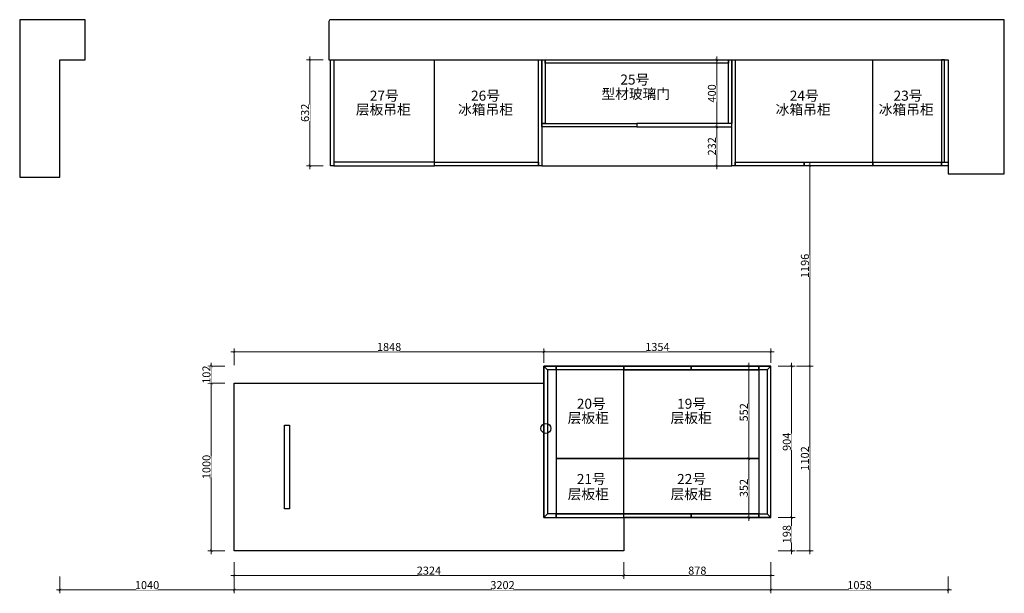
# Model space of a CAD drawing. Units: millimetres. Extents: x 966704 to 1014646, y -1249518 to -1225427.
# Drawn here: x 977902 to 983777, y -1242346 to -1238921 of the extents above; entities that cross this region are included whole.
import ezdxf

# ---------------------------------------------------------------- set-up
doc = ezdxf.new("R2010")
doc.units = ezdxf.units.MM
doc.header["$PDMODE"] = 35
doc.styles.add('48', font='txt', dxfattribs={"width": 0.8, "height": 48})
doc.styles.get("Standard").update_dxf_attribs({"font": 'txt', "bigfont": 'gbcbig.shx'})
doc.dimstyles.new('(标)48宋体', dxfattribs={"dimtxt": 48, "dimasz": 15, "dimexe": 20, "dimexo": 20, "dimgap": 5, "dimtad": 3, "dimdec": 0, "dimdsep": 46, "dimtxsty": '48', "dimblk": 'ARCHTICK', "dimcen": 30, "dimdle": 20, "dimclrd": 4, "dimclre": 4, "dimclrt": 7, "dimadec": 0, "dimazin": 2, "dimtfac": 1, "dimtdec": 0, "dimtix": 1, "dimtmove": 1, "dimatfit": 3, "dimldrblk": 'DOT', "dimfxl": 80, "dimfxlon": 1, "dimtolj": 1, "dimtzin": 0, "dimlwd": 5, "dimlwe": 5, "dimarcsym": 0})

# ---------------------------------------------------------------- blocks, each defined once
blk = doc.blocks.new('_ArchTick')
at = {"color": 0, "linetype": 'ByBlock', "const_width": 0.15}
blk.add_lwpolyline([(-0.5, -0.5), (0.5, 0.5)], dxfattribs=at)
blk = doc.blocks.new('*D132')
at = {"color": 4, "linetype": 'Continuous', "lineweight": 5, "transparency": 16777216}
for p, q in [((979181.5, -1242159.4), (979181.5, -1242259.4)), ((981505.6, -1242159.4), (981505.6, -1242259.4))]:
    blk.add_line(p, q, dxfattribs=at)
at = {"color": 4, "lineweight": 5, "transparency": 16777216}
blk.add_line((979161.5, -1242239.4), (981525.6, -1242239.4), dxfattribs=at)
at = {"layer": 'Defpoints', "color": 0, "transparency": 16777216}
for p in [(979181.5, -1242091.8), (981505.6, -1242091.8), (981505.6, -1242239.4)]:
    blk.add_point(p, dxfattribs=at)
at = {"color": 4, "lineweight": 5, "transparency": 16777216, "xscale": 15, "yscale": 15, "zscale": 15, "rotation": 180}
blk.add_blockref('_ArchTick', (979181.5, -1242239.4), dxfattribs=at)
at = {"color": 4, "lineweight": 5, "transparency": 16777216, "xscale": 15, "yscale": 15, "zscale": 15}
blk.add_blockref('_ArchTick', (981505.6, -1242239.4), dxfattribs=at)
at = {"color": 7, "transparency": 16777216, "insert": (980343.5, -1242210.4), "char_height": 48, "attachment_point": 5, "style": '48', "bg_fill": 3, "box_fill_scale": 1.1, "bg_fill_color": 256, "bg_fill_true_color": 13158600, "bg_fill_transparency": 0}
blk.add_mtext('\\A1;2324', dxfattribs=at)
blk = doc.blocks.new('_Dot')
at = {"color": 0, "linetype": 'ByBlock', "lineweight": -2}
blk.add_line((-0.5, 0), (-1, 0), dxfattribs=at)
at = {"color": 0, "linetype": 'ByBlock', "const_width": 0.5}
blk.add_lwpolyline([(-0.25, 0, 1), (0.25, 0, 1)], format="xyb", close=True, dxfattribs=at)
blk = doc.blocks.new('*D133')
at = {"color": 4, "linetype": 'Continuous', "lineweight": 5, "transparency": 16777216}
for p, q in [((979125, -1241091.8), (979025, -1241091.8)), ((979125, -1242091.8), (979025, -1242091.8))]:
    blk.add_line(p, q, dxfattribs=at)
at = {"color": 4, "lineweight": 5, "transparency": 16777216}
blk.add_line((979045, -1242111.8), (979045, -1241071.8), dxfattribs=at)
at = {"layer": 'Defpoints', "color": 0, "transparency": 16777216}
for p in [(979045, -1241091.8), (979226.5, -1241091.8), (979226.5, -1242091.8)]:
    blk.add_point(p, dxfattribs=at)
at = {"color": 4, "lineweight": 5, "transparency": 16777216, "xscale": 15, "yscale": 15, "zscale": 15}
for p, rotation in [((979045, -1241091.8), 90), ((979045, -1242091.8), 270)]:
    blk.add_blockref('_ArchTick', p, dxfattribs=dict(at, rotation=rotation))
at = {"color": 7, "transparency": 16777216, "insert": (979016, -1241591.8), "char_height": 48, "attachment_point": 5, "rotation": 90, "style": '48', "bg_fill": 3, "box_fill_scale": 1.1, "bg_fill_color": 256, "bg_fill_true_color": 13158600, "bg_fill_transparency": 0}
blk.add_mtext('\\A1;1000', dxfattribs=at)
blk = doc.blocks.new('*D134')
at = {"color": 4, "lineweight": 5, "transparency": 16777216}
blk.add_line((982507.7, -1240969.4), (982507.7, -1241913.4), dxfattribs=at)
at = {"color": 4, "linetype": 'Continuous', "lineweight": 5, "transparency": 16777216}
for p, q in [((982427.7, -1240989.4), (982527.7, -1240989.4)), ((982427.7, -1241893.4), (982527.7, -1241893.4))]:
    blk.add_line(p, q, dxfattribs=at)
at = {"layer": 'Defpoints', "color": 0, "transparency": 16777216}
for p in [(982383.6, -1240989.4), (982383.6, -1241893.4), (982507.7, -1241893.4)]:
    blk.add_point(p, dxfattribs=at)
at = {"color": 4, "lineweight": 5, "transparency": 16777216, "xscale": 15, "yscale": 15, "zscale": 15}
for p, rotation in [((982507.7, -1240989.4), 90), ((982507.7, -1241893.4), 270)]:
    blk.add_blockref('_ArchTick', p, dxfattribs=dict(at, rotation=rotation))
at = {"color": 7, "transparency": 16777216, "insert": (982478.7, -1241441.4), "char_height": 48, "attachment_point": 5, "rotation": 90, "style": '48', "bg_fill": 3, "box_fill_scale": 1.1, "bg_fill_color": 256, "bg_fill_true_color": 13158600, "bg_fill_transparency": 0}
blk.add_mtext('\\A1;904', dxfattribs=at)
blk = doc.blocks.new('*D135')
at = {"color": 4, "linetype": 'Continuous', "lineweight": 5, "transparency": 16777216}
for p, q in [((981505.6, -1242159.4), (981505.6, -1242259.4)), ((982383.6, -1242159.4), (982383.6, -1242259.4))]:
    blk.add_line(p, q, dxfattribs=at)
at = {"color": 4, "lineweight": 5, "transparency": 16777216}
blk.add_line((981485.6, -1242239.4), (982403.6, -1242239.4), dxfattribs=at)
at = {"layer": 'Defpoints', "color": 0, "transparency": 16777216}
for p in [(982383.6, -1241893.4), (981505.6, -1242091.8), (982383.6, -1242239.4)]:
    blk.add_point(p, dxfattribs=at)
at = {"color": 4, "lineweight": 5, "transparency": 16777216, "xscale": 15, "yscale": 15, "zscale": 15, "rotation": 180}
blk.add_blockref('_ArchTick', (981505.6, -1242239.4), dxfattribs=at)
at = {"color": 4, "lineweight": 5, "transparency": 16777216, "xscale": 15, "yscale": 15, "zscale": 15}
blk.add_blockref('_ArchTick', (982383.6, -1242239.4), dxfattribs=at)
at = {"color": 7, "transparency": 16777216, "insert": (981944.6, -1242210.4), "char_height": 48, "attachment_point": 5, "style": '48', "bg_fill": 3, "box_fill_scale": 1.1, "bg_fill_color": 256, "bg_fill_true_color": 13158600, "bg_fill_transparency": 0}
blk.add_mtext('\\A1;878', dxfattribs=at)
blk = doc.blocks.new('*D136')
at = {"color": 4, "linetype": 'Continuous', "lineweight": 5, "transparency": 16777216}
for p, q in [((979181.5, -1242245.9), (979181.5, -1242345.9)), ((982383.6, -1242245.9), (982383.6, -1242345.9))]:
    blk.add_line(p, q, dxfattribs=at)
at = {"color": 4, "lineweight": 5, "transparency": 16777216}
blk.add_line((982403.6, -1242325.9), (979161.5, -1242325.9), dxfattribs=at)
at = {"layer": 'Defpoints', "color": 0, "transparency": 16777216}
for p in [(982383.6, -1241893.4), (979181.5, -1242091.8), (979181.5, -1242325.9)]:
    blk.add_point(p, dxfattribs=at)
at = {"color": 4, "lineweight": 5, "transparency": 16777216, "xscale": 15, "yscale": 15, "zscale": 15, "rotation": 180}
blk.add_blockref('_ArchTick', (979181.5, -1242325.9), dxfattribs=at)
at = {"color": 4, "lineweight": 5, "transparency": 16777216, "xscale": 15, "yscale": 15, "zscale": 15}
blk.add_blockref('_ArchTick', (982383.6, -1242325.9), dxfattribs=at)
at = {"color": 7, "transparency": 16777216, "insert": (980782.5, -1242296.9), "char_height": 48, "attachment_point": 5, "style": '48', "bg_fill": 3, "box_fill_scale": 1.1, "bg_fill_color": 256, "bg_fill_true_color": 13158600, "bg_fill_transparency": 0}
blk.add_mtext('\\A1;3202', dxfattribs=at)
blk = doc.blocks.new('*D137')
at = {"color": 4, "linetype": 'Continuous', "lineweight": 5, "transparency": 16777216}
for p, q in [((982427.7, -1241893.4), (982527.7, -1241893.4)), ((982427.7, -1242091.8), (982527.7, -1242091.8))]:
    blk.add_line(p, q, dxfattribs=at)
at = {"color": 4, "lineweight": 5, "transparency": 16777216}
blk.add_line((982507.7, -1241873.4), (982507.7, -1242111.8), dxfattribs=at)
at = {"layer": 'Defpoints', "color": 0, "transparency": 16777216}
for p in [(982383.6, -1241893.4), (981505.6, -1242091.8), (982507.7, -1242091.8)]:
    blk.add_point(p, dxfattribs=at)
at = {"color": 4, "lineweight": 5, "transparency": 16777216, "xscale": 15, "yscale": 15, "zscale": 15}
for p, rotation in [((982507.7, -1241893.4), 90), ((982507.7, -1242091.8), 270)]:
    blk.add_blockref('_ArchTick', p, dxfattribs=dict(at, rotation=rotation))
at = {"color": 7, "transparency": 16777216, "insert": (982478.7, -1241992.6), "char_height": 48, "attachment_point": 5, "rotation": 90, "style": '48', "bg_fill": 3, "box_fill_scale": 1.1, "bg_fill_color": 256, "bg_fill_true_color": 13158600, "bg_fill_transparency": 0}
blk.add_mtext('\\A1;198', dxfattribs=at)
blk = doc.blocks.new('*D138')
at = {"color": 4, "lineweight": 5, "transparency": 16777216}
blk.add_line((982615.8, -1242111.8), (982615.8, -1240969.4), dxfattribs=at)
at = {"color": 4, "linetype": 'Continuous', "lineweight": 5, "transparency": 16777216}
for p, q in [((982535.8, -1240989.4), (982635.8, -1240989.4)), ((982535.8, -1242091.8), (982635.8, -1242091.8))]:
    blk.add_line(p, q, dxfattribs=at)
at = {"layer": 'Defpoints', "color": 0, "transparency": 16777216}
for p in [(981505.6, -1240989.4), (982615.8, -1240989.4), (981505.6, -1242091.8)]:
    blk.add_point(p, dxfattribs=at)
at = {"color": 4, "lineweight": 5, "transparency": 16777216, "xscale": 15, "yscale": 15, "zscale": 15}
for p, rotation in [((982615.8, -1240989.4), 90), ((982615.8, -1242091.8), 270)]:
    blk.add_blockref('_ArchTick', p, dxfattribs=dict(at, rotation=rotation))
at = {"color": 7, "transparency": 16777216, "insert": (982586.8, -1241540.6), "char_height": 48, "attachment_point": 5, "rotation": 90, "style": '48', "bg_fill": 3, "box_fill_scale": 1.1, "bg_fill_color": 256, "bg_fill_true_color": 13158600, "bg_fill_transparency": 0}
blk.add_mtext('\\A1;1102', dxfattribs=at)
blk = doc.blocks.new('*D139')
at = {"color": 4, "lineweight": 5, "transparency": 16777216}
blk.add_line((979045, -1241111.8), (979045, -1240969.4), dxfattribs=at)
at = {"color": 4, "linetype": 'Continuous', "lineweight": 5, "transparency": 16777216}
for p, q in [((979125, -1240989.4), (979025, -1240989.4)), ((979125, -1241091.8), (979025, -1241091.8))]:
    blk.add_line(p, q, dxfattribs=at)
at = {"layer": 'Defpoints', "color": 0, "transparency": 16777216}
for p in [(981029.7, -1240989.4), (979226.5, -1241091.8)]:
    blk.add_point(p, dxfattribs=at)
at = {"color": 4, "lineweight": 5, "transparency": 16777216, "xscale": 15, "yscale": 15, "zscale": 15}
for p, rotation in [((979045, -1240989.4), 90), ((979045, -1241091.8), 270)]:
    blk.add_blockref('_ArchTick', p, dxfattribs=dict(at, rotation=rotation))
at = {"color": 7, "transparency": 16777216, "insert": (979016, -1241040.6), "char_height": 48, "attachment_point": 5, "rotation": 90, "style": '48', "bg_fill": 3, "box_fill_scale": 1.1, "bg_fill_color": 256, "bg_fill_true_color": 13158600, "bg_fill_transparency": 0}
blk.add_mtext('\\A1;102', dxfattribs=at)
at = {"layer": 'Defpoints', "color": 0, "transparency": 16777216}
blk.add_point((979045, -1240989.4), dxfattribs=at)
blk = doc.blocks.new('*D140')
at = {"color": 4, "lineweight": 5, "transparency": 16777216}
blk.add_line((982251.4, -1240969.4), (982251.4, -1241561.4), dxfattribs=at)
at = {"color": 4, "linetype": 'Continuous', "lineweight": 5, "transparency": 16777216}
for p, q in [((982214.4, -1240989.4), (982271.4, -1240989.4)), ((982214.4, -1241541.4), (982271.4, -1241541.4))]:
    blk.add_line(p, q, dxfattribs=at)
at = {"layer": 'Defpoints', "color": 0, "transparency": 16777216}
for p in [(982194.4, -1240989.4), (982194.4, -1241541.4), (982251.4, -1241541.4)]:
    blk.add_point(p, dxfattribs=at)
at = {"color": 4, "lineweight": 5, "transparency": 16777216, "xscale": 15, "yscale": 15, "zscale": 15}
for p, rotation in [((982251.4, -1240989.4), 90), ((982251.4, -1241541.4), 270)]:
    blk.add_blockref('_ArchTick', p, dxfattribs=dict(at, rotation=rotation))
at = {"color": 7, "transparency": 16777216, "insert": (982222.4, -1241265.4), "char_height": 48, "attachment_point": 5, "rotation": 90, "style": '48', "bg_fill": 3, "box_fill_scale": 1.1, "bg_fill_color": 256, "bg_fill_true_color": 13158600, "bg_fill_transparency": 0}
blk.add_mtext('\\A1;552', dxfattribs=at)
blk = doc.blocks.new('*D141')
at = {"color": 4, "linetype": 'Continuous', "lineweight": 5, "transparency": 16777216}
for p, q in [((982214.4, -1241541.4), (982271.4, -1241541.4)), ((982171.4, -1241893.4), (982271.4, -1241893.4))]:
    blk.add_line(p, q, dxfattribs=at)
at = {"color": 4, "lineweight": 5, "transparency": 16777216}
blk.add_line((982251.4, -1241521.4), (982251.4, -1241913.4), dxfattribs=at)
at = {"layer": 'Defpoints', "color": 0, "transparency": 16777216}
for p in [(982194.4, -1241541.4), (982118.1, -1241893.4), (982251.4, -1241893.4)]:
    blk.add_point(p, dxfattribs=at)
at = {"color": 4, "lineweight": 5, "transparency": 16777216, "xscale": 15, "yscale": 15, "zscale": 15}
for p, rotation in [((982251.4, -1241541.4), 90), ((982251.4, -1241893.4), 270)]:
    blk.add_blockref('_ArchTick', p, dxfattribs=dict(at, rotation=rotation))
at = {"color": 7, "transparency": 16777216, "insert": (982222.4, -1241717.4), "char_height": 48, "attachment_point": 5, "rotation": 90, "style": '48', "bg_fill": 3, "box_fill_scale": 1.1, "bg_fill_color": 256, "bg_fill_true_color": 13158600, "bg_fill_transparency": 0}
blk.add_mtext('\\A1;352', dxfattribs=at)
blk = doc.blocks.new('*D142')
at = {"color": 4, "linetype": 'Continuous', "lineweight": 5, "transparency": 16777216}
for p, q in [((982383.6, -1242245.9), (982383.6, -1242345.9)), ((983441.6, -1242245.9), (983441.6, -1242345.9))]:
    blk.add_line(p, q, dxfattribs=at)
at = {"color": 4, "lineweight": 5, "transparency": 16777216}
blk.add_line((982363.6, -1242325.9), (983461.6, -1242325.9), dxfattribs=at)
at = {"layer": 'Defpoints', "color": 0, "transparency": 16777216}
for p in [(983441.6, -1239793.4), (982383.6, -1241893.4), (983441.6, -1242325.9)]:
    blk.add_point(p, dxfattribs=at)
at = {"color": 4, "lineweight": 5, "transparency": 16777216, "xscale": 15, "yscale": 15, "zscale": 15, "rotation": 180}
blk.add_blockref('_ArchTick', (982383.6, -1242325.9), dxfattribs=at)
at = {"color": 4, "lineweight": 5, "transparency": 16777216, "xscale": 15, "yscale": 15, "zscale": 15}
blk.add_blockref('_ArchTick', (983441.6, -1242325.9), dxfattribs=at)
at = {"color": 7, "transparency": 16777216, "insert": (982912.6, -1242296.9), "char_height": 48, "attachment_point": 5, "style": '48', "bg_fill": 3, "box_fill_scale": 1.1, "bg_fill_color": 256, "bg_fill_true_color": 13158600, "bg_fill_transparency": 0}
blk.add_mtext('\\A1;1058', dxfattribs=at)
blk = doc.blocks.new('*D143')
at = {"color": 4, "linetype": 'Continuous', "lineweight": 5, "transparency": 16777216}
for p, q in [((978141.6, -1242245.9), (978141.6, -1242345.9)), ((979181.5, -1242245.9), (979181.5, -1242345.9))]:
    blk.add_line(p, q, dxfattribs=at)
at = {"color": 4, "lineweight": 5, "transparency": 16777216}
blk.add_line((979201.5, -1242325.9), (978121.6, -1242325.9), dxfattribs=at)
at = {"layer": 'Defpoints', "color": 0, "transparency": 16777216}
for p in [(978141.6, -1239861.4), (979181.5, -1242091.8), (978141.6, -1242325.9)]:
    blk.add_point(p, dxfattribs=at)
at = {"color": 4, "lineweight": 5, "transparency": 16777216, "xscale": 15, "yscale": 15, "zscale": 15, "rotation": 180}
blk.add_blockref('_ArchTick', (978141.6, -1242325.9), dxfattribs=at)
at = {"color": 4, "lineweight": 5, "transparency": 16777216, "xscale": 15, "yscale": 15, "zscale": 15}
blk.add_blockref('_ArchTick', (979181.5, -1242325.9), dxfattribs=at)
at = {"color": 7, "transparency": 16777216, "insert": (978661.5, -1242296.9), "char_height": 48, "attachment_point": 5, "style": '48', "bg_fill": 3, "box_fill_scale": 1.1, "bg_fill_color": 256, "bg_fill_true_color": 13158600, "bg_fill_transparency": 0}
blk.add_mtext('\\A1;1040', dxfattribs=at)
blk = doc.blocks.new('*D144')
at = {"color": 4, "linetype": 'Continuous', "lineweight": 5, "transparency": 16777216}
for p, q in [((982535.8, -1239793.4), (982635.8, -1239793.4)), ((982535.8, -1240989.4), (982635.8, -1240989.4))]:
    blk.add_line(p, q, dxfattribs=at)
at = {"color": 4, "lineweight": 5, "transparency": 16777216}
blk.add_line((982615.8, -1241009.4), (982615.8, -1239773.4), dxfattribs=at)
at = {"layer": 'Defpoints', "color": 0, "transparency": 16777216}
for p in [(982171.6, -1239793.4), (982615.8, -1239793.4), (981505.6, -1240989.4)]:
    blk.add_point(p, dxfattribs=at)
at = {"color": 4, "lineweight": 5, "transparency": 16777216, "xscale": 15, "yscale": 15, "zscale": 15}
for p, rotation in [((982615.8, -1239793.4), 90), ((982615.8, -1240989.4), 270)]:
    blk.add_blockref('_ArchTick', p, dxfattribs=dict(at, rotation=rotation))
at = {"color": 7, "transparency": 16777216, "insert": (982586.8, -1240391.4), "char_height": 48, "attachment_point": 5, "rotation": 90, "style": '48', "bg_fill": 3, "box_fill_scale": 1.1, "bg_fill_color": 256, "bg_fill_true_color": 13158600, "bg_fill_transparency": 0}
blk.add_mtext('\\A1;1196', dxfattribs=at)
blk = doc.blocks.new('*D145')
at = {"color": 4, "lineweight": 5, "transparency": 16777216}
blk.add_line((982403.6, -1240904.3), (981009.7, -1240904.3), dxfattribs=at)
at = {"color": 4, "linetype": 'Continuous', "lineweight": 5, "transparency": 16777216}
for p, q in [((981029.7, -1240969.4), (981029.7, -1240884.3)), ((982383.6, -1240969.4), (982383.6, -1240884.3))]:
    blk.add_line(p, q, dxfattribs=at)
at = {"layer": 'Defpoints', "color": 0, "transparency": 16777216}
for p in [(981029.7, -1240904.3), (981029.7, -1240989.4), (982383.6, -1240989.4)]:
    blk.add_point(p, dxfattribs=at)
at = {"color": 4, "lineweight": 5, "transparency": 16777216, "xscale": 15, "yscale": 15, "zscale": 15, "rotation": 180}
blk.add_blockref('_ArchTick', (981029.7, -1240904.3), dxfattribs=at)
at = {"color": 4, "lineweight": 5, "transparency": 16777216, "xscale": 15, "yscale": 15, "zscale": 15}
blk.add_blockref('_ArchTick', (982383.6, -1240904.3), dxfattribs=at)
at = {"color": 7, "transparency": 16777216, "insert": (981706.6, -1240875.3), "char_height": 48, "attachment_point": 5, "style": '48', "bg_fill": 3, "box_fill_scale": 1.1, "bg_fill_color": 256, "bg_fill_true_color": 13158600, "bg_fill_transparency": 0}
blk.add_mtext('\\A1;1354', dxfattribs=at)
blk = doc.blocks.new('*D146')
at = {"color": 4, "lineweight": 5, "transparency": 16777216}
blk.add_line((981049.7, -1240904.3), (979161.5, -1240904.3), dxfattribs=at)
at = {"color": 4, "linetype": 'Continuous', "lineweight": 5, "transparency": 16777216}
for p, q in [((979181.5, -1240984.3), (979181.5, -1240884.3)), ((981029.7, -1240969.4), (981029.7, -1240884.3))]:
    blk.add_line(p, q, dxfattribs=at)
at = {"layer": 'Defpoints', "color": 0, "transparency": 16777216}
for p in [(979181.5, -1240904.3), (981029.7, -1240989.4), (979181.5, -1241091.8)]:
    blk.add_point(p, dxfattribs=at)
at = {"color": 4, "lineweight": 5, "transparency": 16777216, "xscale": 15, "yscale": 15, "zscale": 15, "rotation": 180}
blk.add_blockref('_ArchTick', (979181.5, -1240904.3), dxfattribs=at)
at = {"color": 4, "lineweight": 5, "transparency": 16777216, "xscale": 15, "yscale": 15, "zscale": 15}
blk.add_blockref('_ArchTick', (981029.7, -1240904.3), dxfattribs=at)
at = {"color": 7, "transparency": 16777216, "insert": (980105.6, -1240875.3), "char_height": 48, "attachment_point": 5, "style": '48', "bg_fill": 3, "box_fill_scale": 1.1, "bg_fill_color": 256, "bg_fill_true_color": 13158600, "bg_fill_transparency": 0}
blk.add_mtext('\\A1;1848', dxfattribs=at)
blk = doc.blocks.new('*D147')
at = {"color": 4, "lineweight": 5, "transparency": 16777216}
blk.add_line((979633.3, -1239141.4), (979633.3, -1239813.4), dxfattribs=at)
at = {"color": 4, "linetype": 'Continuous', "lineweight": 5, "transparency": 16777216}
for p, q in [((979713.3, -1239161.4), (979613.3, -1239161.4)), ((979713.3, -1239793.4), (979613.3, -1239793.4))]:
    blk.add_line(p, q, dxfattribs=at)
at = {"layer": 'Defpoints', "color": 0, "transparency": 16777216}
for p in [(979776.6, -1239161.4), (979633.3, -1239793.4), (979776.6, -1239793.4)]:
    blk.add_point(p, dxfattribs=at)
at = {"color": 4, "lineweight": 5, "transparency": 16777216, "xscale": 15, "yscale": 15, "zscale": 15}
for p, rotation in [((979633.3, -1239161.4), 90), ((979633.3, -1239793.4), 270)]:
    blk.add_blockref('_ArchTick', p, dxfattribs=dict(at, rotation=rotation))
at = {"color": 7, "transparency": 16777216, "insert": (979604.3, -1239477.4), "char_height": 48, "attachment_point": 5, "rotation": 90, "style": '48', "bg_fill": 3, "box_fill_scale": 1.1, "bg_fill_color": 256, "bg_fill_true_color": 13158600, "bg_fill_transparency": 0}
blk.add_mtext('\\A1;632', dxfattribs=at)
blk = doc.blocks.new('*D148')
at = {"color": 4, "lineweight": 5, "transparency": 16777216}
blk.add_line((982060.8, -1239581.4), (982060.8, -1239141.4), dxfattribs=at)
at = {"color": 4, "linetype": 'Continuous', "lineweight": 5, "transparency": 16777216}
for p, q in [((982121.6, -1239161.4), (982040.8, -1239161.4)), ((982131.6, -1239561.4), (982040.8, -1239561.4))]:
    blk.add_line(p, q, dxfattribs=at)
at = {"layer": 'Defpoints', "color": 0, "transparency": 16777216}
for p in [(982060.8, -1239161.4), (982141.6, -1239161.4), (982151.6, -1239561.4)]:
    blk.add_point(p, dxfattribs=at)
at = {"color": 4, "lineweight": 5, "transparency": 16777216, "xscale": 15, "yscale": 15, "zscale": 15}
for p, rotation in [((982060.8, -1239161.4), 90), ((982060.8, -1239561.4), 270)]:
    blk.add_blockref('_ArchTick', p, dxfattribs=dict(at, rotation=rotation))
at = {"color": 7, "transparency": 16777216, "insert": (982031.8, -1239361.4), "char_height": 48, "attachment_point": 5, "rotation": 90, "style": '48', "bg_fill": 3, "box_fill_scale": 1.1, "bg_fill_color": 256, "bg_fill_true_color": 13158600, "bg_fill_transparency": 0}
blk.add_mtext('\\A1;400', dxfattribs=at)
blk = doc.blocks.new('*D149')
at = {"color": 4, "linetype": 'Continuous', "lineweight": 5, "transparency": 16777216}
for p, q in [((982131.6, -1239561.4), (982040.8, -1239561.4)), ((982131.6, -1239793.4), (982040.8, -1239793.4))]:
    blk.add_line(p, q, dxfattribs=at)
at = {"color": 4, "lineweight": 5, "transparency": 16777216}
blk.add_line((982060.8, -1239541.4), (982060.8, -1239813.4), dxfattribs=at)
at = {"layer": 'Defpoints', "color": 0, "transparency": 16777216}
for p in [(982151.6, -1239561.4), (982060.8, -1239793.4), (982151.6, -1239793.4)]:
    blk.add_point(p, dxfattribs=at)
at = {"color": 4, "lineweight": 5, "transparency": 16777216, "xscale": 15, "yscale": 15, "zscale": 15}
for p, rotation in [((982060.8, -1239561.4), 90), ((982060.8, -1239793.4), 270)]:
    blk.add_blockref('_ArchTick', p, dxfattribs=dict(at, rotation=rotation))
at = {"color": 7, "transparency": 16777216, "insert": (982031.8, -1239677.4), "char_height": 48, "attachment_point": 5, "rotation": 90, "style": '48', "bg_fill": 3, "box_fill_scale": 1.1, "bg_fill_color": 256, "bg_fill_true_color": 13158600, "bg_fill_transparency": 0}
blk.add_mtext('\\A1;232', dxfattribs=at)

msp = doc.modelspace()

# ---------------------------------------------------------------- linework, layer by layer
msp.add_line((980376.6, -1239771.4), (980376.6, -1239161.4))
at = {"color": 8, "ltscale": 300}
msp.add_line((981029.7, -1241543.4), (981029.7, -1240989.4), dxfattribs=at)
at = {"color": 3, "ltscale": 300}
msp.add_line((982383.6, -1241543.4), (982383.6, -1240989.4), dxfattribs=at)
at = {"color": 5}
msp.add_lwpolyline([(978141.6, -1239861.4), (978141.6, -1239161.4), (978291.6, -1239161.4), (978291.6, -1238921.4), (977901.6, -1238921.4), (977901.6, -1239861.4), (978141.6, -1239861.4)], dxfattribs=at)
msp.add_lwpolyline([(979756.6, -1238921.4, 0.414214), (979746.6, -1238931.4), (979746.6, -1239161.4), (983441.6, -1239161.4), (983441.6, -1239841.4), (983776.6, -1239841.4), (983776.6, -1238921.4), (979756.6, -1238921.4)], format="xyb", dxfattribs=at)
for points in [[(979756.6, -1239161.4), (979776.6, -1239161.4), (979776.6, -1239793.4), (979756.6, -1239793.4)], [(980996.6, -1239161.4), (981016.6, -1239161.4), (981016.6, -1239793.4), (980996.6, -1239793.4)], [(981016.6, -1239161.4), (981036.6, -1239161.4), (981036.6, -1239541.4), (981016.6, -1239541.4)], [(981036.6, -1239161.4), (982131.6, -1239161.4), (982131.6, -1239181.4), (981036.6, -1239181.4)], [(982131.6, -1239161.4), (982151.6, -1239161.4), (982151.6, -1239541.4), (982131.6, -1239541.4)], [(980376.6, -1239771.4), (979776.6, -1239771.4), (979776.6, -1239793.4), (980376.6, -1239793.4)], [(980376.6, -1239771.4), (980996.6, -1239771.4), (980996.6, -1239793.4), (980376.6, -1239793.4)], [(981029.7, -1240989.4), (981101.7, -1240989.4), (981101.7, -1241011.4), (981051.7, -1241011.4)], [(981029.7, -1240989.4), (981051.7, -1241011.4), (981051.7, -1241871.4), (981029.7, -1241893.4)], [(981101.7, -1240989.4), (981505.6, -1240989.4), (981505.6, -1241011.4), (981101.7, -1241011.4)], [(981101.7, -1241541.4), (981505.6, -1241541.4), (981505.6, -1241011.4), (981101.7, -1241011.4)], [(981505.6, -1240989.4), (981908.6, -1240989.4), (981908.6, -1241011.4), (981505.6, -1241011.4)], [(981505.6, -1241011.4), (982311.6, -1241011.4), (982311.6, -1241541.4), (981505.6, -1241541.4)], [(981908.6, -1240989.4), (982311.6, -1240989.4), (982311.6, -1241011.4), (981908.6, -1241011.4)], [(981505.6, -1241541.4), (981101.7, -1241541.4), (981101.7, -1241871.4), (981505.6, -1241871.4)], [(981505.6, -1241541.4), (982311.6, -1241541.4), (982311.6, -1241871.4), (981505.6, -1241871.4)], [(981101.7, -1241871.4), (981051.7, -1241871.4), (981029.7, -1241893.4), (981101.7, -1241893.4)], [(981505.6, -1241871.4), (981101.7, -1241871.4), (981101.7, -1241893.4), (981505.6, -1241893.4)], [(981505.6, -1241871.4), (981908.6, -1241871.4), (981908.6, -1241893.4), (981505.6, -1241893.4)], [(981908.6, -1241871.4), (982311.6, -1241871.4), (982311.6, -1241893.4), (981908.6, -1241893.4)]]:
    msp.add_lwpolyline(points, close=True)
at = {"color": 2}
msp.add_lwpolyline([(981016.6, -1239541.4), (981584.1, -1239541.4), (981584.1, -1239561.4), (981016.6, -1239561.4)], close=True, dxfattribs=at)
at = {"color": 4}
msp.add_lwpolyline([(981029.7, -1241893.4), (982383.6, -1241893.4), (982383.6, -1240989.4), (981029.7, -1240989.4)], close=True, dxfattribs=at)
for points in [[(981101.7, -1240989.4), (981101.7, -1241871.4)], [(982311.6, -1240989.4), (982311.6, -1241893.4)], [(981505.6, -1241893.4), (981505.6, -1242091.8), (979181.5, -1242091.8), (979181.5, -1241091.8), (981029.7, -1241091.8), (981029.7, -1241893.4), (981505.6, -1241893.4)]]:
    msp.add_lwpolyline(points)
at = {"color": 3}
msp.add_lwpolyline([(979511.7, -1241341.8), (979511.7, -1241841.8), (979481.7, -1241841.8), (979481.7, -1241341.8)], close=True, dxfattribs=at)
at = {"color": 1}
msp.add_circle((981041.6, -1241361.4), 30, dxfattribs=at)

# ---------------------------------------------------------------- texts
at = {"color": 2, "char_height": 60, "attachment_point": 1}
for s, insert, width in [('{\\fSimSun|b0|i0|c134|p2;25号}', (981485.4, -1239248.8), 184.041), ('{\\fSimSun|b0|i0|c134|p2;27号}', (979990.7, -1239345), 190.115), ('{\\fSimSun|b0|i0|c134|p2;26号}', (980594.5, -1239345), 188.575), ('{\\fSimSun|b0|i0|c134|p2;24号}', (982496.5, -1239345), 184.041), ('{\\fSimSun|b0|i0|c134|p2;23号}', (983115.7, -1239345), 178.767), ('{\\fSimSun|b0|i0|c134|p2;20号}', (981225.7, -1241184.2), 164.864), ('{\\fSimSun|b0|i0|c134|p2;21号}', (981225.7, -1241633.5), 164.864)]:
    msp.add_mtext(s, dxfattribs=dict(at, insert=insert, width=width))
at = {"char_height": 60, "attachment_point": 1}
for s, insert, width in [('{\\fSimSun|b0|i0|c134|p2;型材玻璃门}', (981373, -1239334.3), 424.255), ('{\\fSimSun|b0|i0|c134|p2;层板吊柜}', (979907.4, -1239427.7), 348.589), ('{\\fSimSun|b0|i0|c134|p2;冰箱吊柜}', (980517.4, -1239427.7), 348.589), ('{\\fSimSun|b0|i0|c134|p2;冰箱吊柜}', (982412.4, -1239427.7), 348.589), ('{\\fSimSun|b0|i0|c134|p2;冰箱吊柜}', (983027.4, -1239427.7), 348.589), ('{\\fSimSun|b0|i0|c134|p2;层板柜}', (981171.3, -1241268.7), 520.608), ('{\\fSimSun|b0|i0|c134|p2;层板柜}', (981171.3, -1241723.7), 520.608)]:
    msp.add_mtext(s, dxfattribs=dict(at, insert=insert, width=width))

# ---------------------------------------------------------------- next in the draw order: dimensions: what is measured, and where the dimension line sits
for base, p1, p2, picture, middle in [((979633.3, -1239793.4), (979776.6, -1239161.4), (979776.6, -1239793.4), '*D147', (979604.3, -1239477.4)), ((982507.7, -1241893.4), (982383.6, -1240989.4), (982383.6, -1241893.4), '*D134', (982478.7, -1241441.4))]:
    dim = msp.add_linear_dim(base=base, p1=p1, p2=p2, angle=90, dimstyle='(标)48宋体', override={"dimtfill": 1, "dimarcsym": 1})
    dim.commit()
    dim.dimension.update_dxf_attribs({"geometry": picture, "text_midpoint": middle})
dim = msp.add_linear_dim(base=(981505.6, -1242239.4), p1=(979181.5, -1242091.8), p2=(981505.6, -1242091.8), dimstyle='(标)48宋体', override={"dimtfill": 1, "dimarcsym": 1})
dim.commit()
dim.dimension.update_dxf_attribs({"geometry": '*D132', "text_midpoint": (980343.5, -1242210.4)})

# ---------------------------------------------------------------- next in the draw order: linework, layer by layer
for points in [[(982311.6, -1240989.4), (982383.6, -1240989.4), (982361.6, -1241011.4), (982311.6, -1241011.4)], [(982361.6, -1241871.4), (982383.6, -1241893.4), (982383.6, -1240989.4), (982361.6, -1241011.4)], [(982311.6, -1241871.4), (982361.6, -1241871.4), (982383.6, -1241893.4), (982311.6, -1241893.4)]]:
    msp.add_lwpolyline(points, close=True)

# ---------------------------------------------------------------- next in the draw order: dimensions: what is measured, and where the dimension line sits
dim = msp.add_linear_dim(base=(979045, -1241091.8), p1=(979226.5, -1242091.8), p2=(979226.5, -1241091.8), angle=90, dimstyle='(标)48宋体', override={"dimtfill": 1, "dimarcsym": 1})
dim.commit()
dim.dimension.update_dxf_attribs({"geometry": '*D133', "text_midpoint": (979016, -1241591.8)})

# ---------------------------------------------------------------- next in the draw order: dimensions: what is measured, and where the dimension line sits
dim = msp.add_linear_dim(base=(979045, -1240989.4), p1=(979226.5, -1241091.8), p2=(981029.7, -1240989.4), angle=90, dimstyle='(标)48宋体', override={"dimtfill": 1, "dimarcsym": 1})
dim.commit()
dim.dimension.update_dxf_attribs({"geometry": '*D139', "text_midpoint": (979016, -1241040.6)})
dim = msp.add_linear_dim(base=(982383.6, -1242239.4), p1=(981505.6, -1242091.8), p2=(982383.6, -1241893.4), dimstyle='(标)48宋体', override={"dimtfill": 1, "dimarcsym": 1})
dim.commit()
dim.dimension.update_dxf_attribs({"geometry": '*D135', "text_midpoint": (981944.6, -1242210.4)})

# ---------------------------------------------------------------- next in the draw order: dimensions: what is measured, and where the dimension line sits
dim = msp.add_linear_dim(base=(979181.5, -1242325.9), p1=(982383.6, -1241893.4), p2=(979181.5, -1242091.8), dimstyle='(标)48宋体', override={"dimtfill": 1, "dimarcsym": 1})
dim.commit()
dim.dimension.update_dxf_attribs({"geometry": '*D136', "text_midpoint": (980782.5, -1242296.9)})

# ---------------------------------------------------------------- next in the draw order: dimensions: what is measured, and where the dimension line sits
dim = msp.add_linear_dim(base=(978141.6, -1242325.9), p1=(979181.5, -1242091.8), p2=(978141.6, -1239861.4), dimstyle='(标)48宋体', override={"dimtfill": 1, "dimarcsym": 1})
dim.commit()
dim.dimension.update_dxf_attribs({"geometry": '*D143', "text_midpoint": (978661.5, -1242296.9)})
dim = msp.add_linear_dim(base=(982507.7, -1242091.8), p1=(982383.6, -1241893.4), p2=(981505.6, -1242091.8), angle=90, dimstyle='(标)48宋体', override={"dimtfill": 1, "dimarcsym": 1})
dim.commit()
dim.dimension.update_dxf_attribs({"geometry": '*D137', "text_midpoint": (982478.7, -1241992.6)})

# ---------------------------------------------------------------- next in the draw order: dimensions: what is measured, and where the dimension line sits
dim = msp.add_linear_dim(base=(982615.8, -1240989.4), p1=(981505.6, -1242091.8), p2=(981505.6, -1240989.4), angle=90, dimstyle='(标)48宋体', override={"dimtfill": 1, "dimarcsym": 1})
dim.commit()
dim.dimension.update_dxf_attribs({"geometry": '*D138', "text_midpoint": (982586.8, -1241540.6)})

# ---------------------------------------------------------------- next in the draw order: texts
at = {"color": 2, "char_height": 60, "width": 164.864, "attachment_point": 1}
for s, insert in [('{\\fSimSun|b0|i0|c134|p2;19号}', (981824.1, -1241184.2)), ('{\\fSimSun|b0|i0|c134|p2;22号}', (981824.1, -1241633.5))]:
    msp.add_mtext(s, dxfattribs=dict(at, insert=insert))
at = {"char_height": 60, "width": 520.608, "attachment_point": 1}
for insert in [(981785.2, -1241268.7), (981785.2, -1241723.7)]:
    msp.add_mtext('{\\fSimSun|b0|i0|c134|p2;层板柜}', dxfattribs=dict(at, insert=insert))

# ---------------------------------------------------------------- next in the draw order: dimensions: what is measured, and where the dimension line sits
dim = msp.add_linear_dim(base=(983441.6, -1242325.9), p1=(982383.6, -1241893.4), p2=(983441.6, -1239793.4), dimstyle='(标)48宋体', override={"dimtfill": 1, "dimarcsym": 1})
dim.commit()
dim.dimension.update_dxf_attribs({"geometry": '*D142', "text_midpoint": (982912.6, -1242296.9)})
dim = msp.add_linear_dim(base=(982251.4, -1241541.4), p1=(982194.4, -1240989.4), p2=(982194.4, -1241541.4), angle=90, dimstyle='(标)48宋体', override={"dimtfill": 1, "dimarcsym": 1})
dim.commit()
dim.dimension.update_dxf_attribs({"geometry": '*D140', "text_midpoint": (982222.4, -1241265.4)})

# ---------------------------------------------------------------- next in the draw order: linework, layer by layer
msp.add_line((982991.6, -1239771.4), (982991.6, -1239161.4))
for points in [[(983401.6, -1239771.4), (983419.6, -1239771.4), (983419.6, -1239161.4), (983401.6, -1239161.4)], [(982991.6, -1239771.4), (983401.6, -1239771.4), (983401.6, -1239793.4), (982991.6, -1239793.4)], [(983401.6, -1239771.4), (983441.6, -1239771.4), (983441.6, -1239793.4), (983401.6, -1239793.4)]]:
    msp.add_lwpolyline(points, close=True)

# ---------------------------------------------------------------- next in the draw order: dimensions: what is measured, and where the dimension line sits
for base, p1, p2, picture, middle in [((982615.8, -1239793.4), (981505.6, -1240989.4), (982171.6, -1239793.4), '*D144', (982586.8, -1240391.4)), ((982251.4, -1241893.4), (982194.4, -1241541.4), (982118.1, -1241893.4), '*D141', (982222.4, -1241717.4))]:
    dim = msp.add_linear_dim(base=base, p1=p1, p2=p2, angle=90, dimstyle='(标)48宋体', override={"dimtfill": 1, "dimarcsym": 1})
    dim.commit()
    dim.dimension.update_dxf_attribs({"geometry": picture, "text_midpoint": middle})

# ---------------------------------------------------------------- next in the draw order: linework, layer by layer
at = {"color": 8}
msp.add_line((981016.6, -1239793.4), (982151.6, -1239793.4), dxfattribs=at)
for points in [[(982151.6, -1239161.4), (982171.6, -1239161.4), (982171.6, -1239793.4), (982151.6, -1239793.4)], [(982171.6, -1239771.4), (982581.6, -1239771.4), (982581.6, -1239793.4), (982171.6, -1239793.4)], [(982581.6, -1239771.4), (982991.6, -1239771.4), (982991.6, -1239793.4), (982581.6, -1239793.4)]]:
    msp.add_lwpolyline(points, close=True)

# ---------------------------------------------------------------- next in the draw order: dimensions: what is measured, and where the dimension line sits
dim = msp.add_linear_dim(base=(981029.7, -1240904.3), p1=(982383.6, -1240989.4), p2=(981029.7, -1240989.4), dimstyle='(标)48宋体', override={"dimtfill": 1, "dimarcsym": 1})
dim.commit()
dim.dimension.update_dxf_attribs({"geometry": '*D145', "text_midpoint": (981706.6, -1240875.3)})

# ---------------------------------------------------------------- next in the draw order: dimensions: what is measured, and where the dimension line sits
dim = msp.add_linear_dim(base=(982060.8, -1239161.4), p1=(982151.6, -1239561.4), p2=(982141.6, -1239161.4), angle=90, dimstyle='(标)48宋体', override={"dimtfill": 1, "dimarcsym": 1})
dim.commit()
dim.dimension.update_dxf_attribs({"geometry": '*D148', "text_midpoint": (982031.8, -1239361.4)})
dim = msp.add_linear_dim(base=(979181.5, -1240904.3), p1=(981029.7, -1240989.4), p2=(979181.5, -1241091.8), dimstyle='(标)48宋体', override={"dimtfill": 1, "dimarcsym": 1})
dim.commit()
dim.dimension.update_dxf_attribs({"geometry": '*D146', "text_midpoint": (980105.6, -1240875.3)})

# ---------------------------------------------------------------- next in the draw order: linework, layer by layer
at = {"color": 2}
msp.add_lwpolyline([(981584.1, -1239561.4), (982151.6, -1239561.4), (982151.6, -1239541.4), (981584.1, -1239541.4)], close=True, dxfattribs=at)

# ---------------------------------------------------------------- next in the draw order: dimensions: what is measured, and where the dimension line sits
dim = msp.add_linear_dim(base=(982060.8, -1239793.4), p1=(982151.6, -1239561.4), p2=(982151.6, -1239793.4), angle=90, dimstyle='(标)48宋体', override={"dimtfill": 1, "dimarcsym": 1})
dim.commit()
dim.dimension.update_dxf_attribs({"geometry": '*D149', "text_midpoint": (982031.8, -1239677.4)})

doc.saveas('drawing.dxf')
